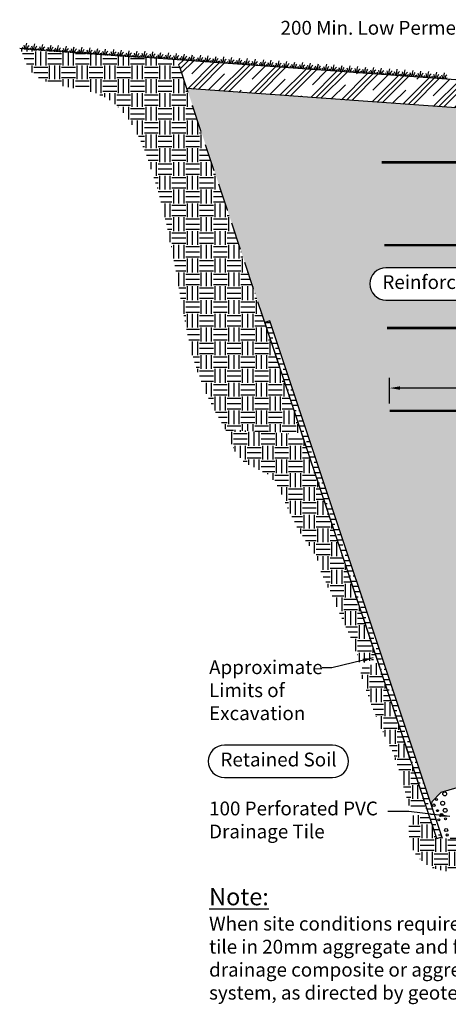
# Model space of a CAD drawing. Extents: x -7276 to 45475, y -18545 to 5974.
# Drawn here: x 23706 to 26813, y -1201 to 5934 of the extents above; entities that cross this region are included whole.
import ezdxf
from ezdxf.enums import TextEntityAlignment as Align

# ---------------------------------------------------------------- set-up
doc = ezdxf.new("R2010")
doc.units = 0
doc.header["$LTSCALE"] = 800
doc.header["$MEASUREMENT"] = 0
doc.header["$PDMODE"] = 3
doc.header["$PDSIZE"] = -1
doc.linetypes.add('DASHED2', pattern=[0.375, 0.25, -0.125])
for name, color, linetype in [('BLK-CMP', 3, 'Continuous'), ('Brd-009', 9, 'Continuous'), ('GEN-TXT', 7, 'Continuous'), ('HAT', 7, 'Continuous'), ('Hat-Reinf', 51, 'Continuous'), ('WAL-DRN', 2, 'Continuous')]:
    doc.layers.add(name, color=color, linetype=linetype)
doc.styles.add('Arial', font='ARIAL.TTF')
doc.dimstyles.new('25', dxfattribs={"dimscale": 25, "dimtxt": 4, "dimasz": 3, "dimexe": 3, "dimexo": 2, "dimgap": 1, "dimtad": 1, "dimdec": 0, "dimlfac": -1, "dimzin": 0, "dimdsep": 46, "dimtxsty": 'Arial', "dimcen": 3, "dimclrd": 256, "dimclre": 256, "dimclrt": 256, "dimadec": 0, "dimazin": 3, "dimtfac": 0.0005, "dimtdec": 0, "dimtofl": 0, "dimtmove": 2, "dimatfit": 3, "dimfxl": 0, "dimtolj": 1, "dimtzin": 0, "dimarcsym": 0})
pattern_1 = [(0, (809.93, -10884.66), (100, 100), [100, -100]), (0, (809.93, -10847.16), (100, 100), [100, -100]), (0, (809.93, -10809.66), (100, 100), [100, -100]), (90, (822.43, -10797.16), (-100, 100), [100, -100]), (90, (859.93, -10797.16), (-100, 100), [100, -100]), (90, (897.43, -10797.16), (-100, 100), [100, -100])]

# ---------------------------------------------------------------- blocks, each defined once
blk = doc.blocks.new('*D36')
at = {"layer": 'Defpoints', "color": 0}
for p in [(26387.7, 3264.9), (26387.7, 3104.1), (28521.3, 3104.1)]:
    blk.add_point(p, dxfattribs=at)
at = {"layer": 'GEN-TXT', "lineweight": -2}
for p, q in [((26387.7, 3154.1), (26387.7, 3339.9)), ((28521.3, 3154.1), (28521.3, 3339.9)), ((28446.3, 3264.9), (26462.7, 3264.9))]:
    blk.add_line(p, q, dxfattribs=at)
at = {"layer": 'GEN-TXT'}
for points in [[(26462.7, 3277.4), (26462.7, 3252.4), (26387.7, 3264.9)], [(28446.3, 3277.4), (28446.3, 3252.4), (28521.3, 3264.9)]]:
    blk.add_solid(points, dxfattribs=at)
at = {"layer": 'GEN-TXT', "insert": (27454.5, 3354.6), "char_height": 100, "attachment_point": 5, "style": 'Arial'}
blk.add_mtext('\\A1;Grid Depth', dxfattribs=at)
blk = doc.blocks.new('Pro-grass-M')
at = {"layer": 'Brd-009'}
for points in [[(-19.3, 0), (-19.3, 0), (-19.3, 0), (-19.8, 9), (-25.2, 15.5)], [(-17.5, 29.2), (-10, 11), (-9.8, 0), (-9.8, 0), (-9.8, 0)], [(1.1, 0), (1.1, 0), (1.1, 26.8), (4.3, 45.6)], [(11.4, 0), (11.8, 11.5), (14.8, 24.5), (20.9, 30.9)], [(22.4, 0), (22.3, 6.2), (25.7, 11.3)]]:
    blk.add_lwpolyline(points, dxfattribs=at)

msp = doc.modelspace()

# ---------------------------------------------------------------- hatches: boundary and pattern name
at = {"layer": 'HAT'}
h = msp.add_hatch(dxfattribs=at)
h.set_pattern_fill('EARTH', color=9, scale=400, style=0)
h.set_pattern_definition(pattern_1)
edge = h.paths.add_edge_path()
edge.add_spline(control_points=[(23714.3, 5723.9), (23734.8, 5663.6), (23815.8, 5425.6), (24404.3, 5489.2), (24724.3, 4756.3), (24852.9, 4028.4), (24972.8, 3351.5), (25151.1, 3046.3), (25201.4, 2960.3)], knot_values=[0, 0, 0, 0, 180.401701, 712.708506, 1333.787686, 2281.174467, 3040.328077, 3338.243926, 3338.243926, 3338.243926, 3338.243926], degree=3, periodic=0)
edge.add_line((25201.4, 2960.3), (25750.6, 2938.2))
edge.add_line((25750.6, 2938.2), (25483, 3741.1))
edge.add_line((25483, 3741.1), (24849, 5642.9))
edge.add_line((24849, 5642.9), (23714.3, 5723.9))
h = msp.add_hatch(dxfattribs=at)
h.set_pattern_fill('CLAY', scale=900, angle=45, style=0)
h.set_pattern_definition([(45, (809.93, -10884.66), (-119.3243, 119.3243), []), (45, (790.04, -10864.77), (-119.3243, 119.3243), []), (45, (770.15, -10844.88), (-119.3243, 119.3243), []), (45, (730.38, -10805.1), (-119.3243, 119.3243), [168.75, -112.5])])
h.paths.add_polyline_path([(24849, 5642.9), (24918.4, 5434.8), (28216.5, 5199.3), (28216.5, 5300), (28248.2, 5300), (28248.2, 5400)])
h = msp.add_hatch(dxfattribs=at)
h.set_pattern_fill('EARTH', color=9, scale=400, style=0)
h.set_pattern_definition([(0, (23155.81, -40.63), (100, 100), [100, -100]), (0, (23155.81, -3.13), (100, 100), [100, -100]), (0, (23155.81, 34.37), (100, 100), [100, -100]), (90, (23168.31, 46.87), (-100, 100), [100, -100]), (90, (23205.81, 46.87), (-100, 100), [100, -100]), (90, (23243.31, 46.87), (-100, 100), [100, -100])])
h.paths.add_polyline_path([(26160.9, 1312.9), (26171.3, 1263.4), (26295.1, 1304.7), (26107.5, 1867.6), (25754.2, 2927.5), (25197.5, 2967.3), (25263, 2810.4), (25331.8, 2727.7), (25517, 2634.2), (25580.9, 2548.1), (25647, 2400.3), (25731.6, 2228.6), (25840.9, 2069.8), (25873.9, 2003.9), (25890.3, 1932.6), (25959.7, 1784.4), (26055.2, 1567.2), (26106.9, 1453.9)])
h = msp.add_hatch(dxfattribs=at)
h.set_pattern_fill('EARTH', color=9, scale=400, style=0)
h.set_pattern_definition([(0, (23142.27, 2e-12), (100, 100), [100, -100]), (0, (23142.27, 37.5), (100, 100), [100, -100]), (0, (23142.27, 75), (100, 100), [100, -100]), (90, (23154.77, 87.5), (-100, 100), [100, -100]), (90, (23192.27, 87.5), (-100, 100), [100, -100]), (90, (23229.77, 87.5), (-100, 100), [100, -100])])
h.paths.add_polyline_path([(26508.9, 301.6), (26520.7, 241.4), (26658.1, 215.8), (26304.7, 1275.9), (26173, 1232), (26180.6, 1195.9), (26215.1, 1083.8), (26252.8, 976), (26297.2, 872.3), (26346.9, 754.9), (26405.1, 642.1), (26463.7, 471.7)])
h = msp.add_hatch(dxfattribs=at)
h.set_pattern_fill('EARTH', color=9, scale=400, style=0)
h.set_pattern_definition(pattern_1)
edge = h.paths.add_edge_path()
edge.add_line((26730, 0), (26670.8, 177.6))
edge.add_line((26670.8, 177.6), (26532.8, 164.1))
edge.add_spline(control_points=[(26532.8, 164.1), (26526, 97.1), (26513.3, -29.4), (26650.6, -223.1), (26950.9, -261.1), (27434.8, -170), (28099.5, -208.4), (28850.8, -209.4), (29632.9, -319.7), (30168.9, -301.7), (30480, -291.3)], knot_values=[0, 0, 0, 0, 196.818526, 371.12401, 649.03707, 1036.281865, 1865.339372, 2620.913995, 3294.524798, 4226.424195, 4226.424195, 4226.424195, 4226.424195], degree=3, periodic=0)
edge.add_line((30480, -291.3), (30480, -150))
edge.add_line((30480, -150), (30027.6, -150))
edge.add_line((30027.6, -150), (30027.6, 0))
edge.add_line((30027.6, 0), (26730, 0))
at = {"layer": 'Hat-Reinf'}
h = msp.add_hatch(dxfattribs=at)
h.set_pattern_fill('AR-SAND', color=256, scale=60, style=0)
h.set_pattern_definition([(37.5, (809.93, -10884.66), (-3.7796, 115.60943), [0, -91.2, 0, -102, 0, -97.5]), (7.5, (809.93, -10884.66), (106.1866, 169.32876), [0, -49.2, 0, -82.2, 0, -31.5]), (327.5, (736.13, -10884.66), (186.8485, 0.33954), [0, -30, 0, -108, 0, -141]), (317.5, (736.13, -10884.66), (180.3676, 52.6605), [0, -15, 0, -70.8, 0, -81])])
h.paths.add_polyline_path([(28145.1, 2700), (27990.1, 2700), (27910, 5221.2), (24918.4, 5434.8), (25483, 3741.1), (25519.1, 3753.2), (26688.9, 243.7), (26694.3, 267), (26758.2, 333.2), (26876.1, 367.2), (26996.4, 333.2), (27057.8, 257.2), (27067.8, 209.1), (29864.8, 170.2), (29790, 2562.6), (28597.5, 2795), (28597.5, 2700), (28745.1, 2700), (28745.1, 2550), (28145.1, 2550)])
h.paths.add_polyline_path([(26361.1, 3902.7, -1), (26361.1, 4136.8), (27263.8, 4136.8, -1), (27263.8, 3902.7)], flags=16)
h.paths.add_polyline_path([(28243.7, 1436.8), (29146.3, 1436.8, -1), (29146.3, 1202.7), (28243.7, 1202.7, -1)], flags=16)
h.paths.add_polyline_path([(28982.7, 744.3), (29691.3, 744.3), (29691.3, 564.9), (28982.7, 564.9)], flags=24)
h.paths.add_polyline_path([(27100.2, 3444.3), (27808.7, 3444.3), (27808.7, 3264.9), (27100.2, 3264.9)], flags=24)
h.paths.add_polyline_path([(27293.8, 4698.5), (27565, 4698.5), (27565, 4546.3), (27293.8, 4546.3)], flags=24)
h.paths.add_polyline_path([(26317.6, 3942.2), (27316.7, 3942.2), (27316.7, 4097.3), (26317.6, 4097.3)], flags=8)
h.paths.add_polyline_path([(29176.4, 1998.5), (29447.5, 1998.5), (29447.5, 1846.3), (29176.4, 1846.3)], flags=24)
h.paths.add_polyline_path([(28200.2, 1242.2), (29199.2, 1242.2), (29199.2, 1397.3), (28200.2, 1397.3)], flags=8)
at = {"layer": 'WAL-DRN'}
h = msp.add_hatch(dxfattribs=at)
h.set_pattern_fill('BRASS,_O', color=2, scale=300)
h.set_pattern_definition([(0, (809.925, -10884.66), (0, 75), []), (0, (809.925, -10847.16), (0, 75), [37.5, -18.75])])
h.paths.add_polyline_path([(25519.1, 3753.2), (25483, 3741.1), (25830, 2700), (25870.2, 2700)])
h.paths.add_polyline_path([(25870.2, 2700), (25830, 2700), (26730, 0), (26766.1, 12)])

# ---------------------------------------------------------------- linework, layer by layer
at = {"layer": 'BLK-CMP', "linetype": 'DASHED2'}
for p, q in [((26730, 0), (24849, 5642.9)), ((30027.6, 0), (26730, 0))]:
    msp.add_line(p, q, dxfattribs=at)
at = {"layer": 'BLK-CMP', "color": 2, "flags": 128}
msp.add_lwpolyline([(24849, 5642.9), (23706.4, 5724.5)], dxfattribs=at)
at = {"layer": 'BLK-CMP', "color": 5, "flags": 128}
msp.add_lwpolyline([(28248.2, 5400), (24849, 5642.9)], dxfattribs=at)
at = {"layer": 'BLK-CMP', "color": 7, "flags": 128}
msp.add_lwpolyline([(28216.5, 5199.3), (24918.4, 5434.8)], dxfattribs=at)
at = {"layer": 'BLK-CMP', "color": 5, "const_width": 18.3}
for points in [[(26330.5, 4900), (28464.1, 4900)], [(26349.6, 4300), (28483.2, 4300)], [(26368.6, 3700), (28502.2, 3700)], [(26387.7, 3100), (28521.3, 3100)]]:
    msp.add_lwpolyline(points, dxfattribs=at)
at = {"layer": 'GEN-TXT', "color": 3, "flags": 128}
for points in [[(27263.8, 4136.8), (26361.1, 4136.8, 1), (26361.1, 3902.7), (27263.8, 3902.7, 1)], [(25973.1, 442.6, 1), (25973.1, 676.7), (25190.3, 676.7, 1), (25190.3, 442.6)]]:
    msp.add_lwpolyline(points, format="xyb", close=True, dxfattribs=at)
at = {"layer": 'WAL-DRN', "color": 2}
msp.add_line((26730, 0), (25483, 3741.1), dxfattribs=at)
at = {"layer": 'WAL-DRN', "color": 2, "flags": 128}
for points in [[(26770.2, 0), (25519.1, 3753.2), (25483, 3741.1)], [(26730, 0), (26766.1, 12)]]:
    msp.add_lwpolyline(points, dxfattribs=at)
at = {"layer": 'WAL-DRN', "color": 2}
msp.add_lwpolyline([(27068, 208.3), (27057.8, 257.2), (26996.4, 333.2), (26876.1, 367.2), (26758.2, 333.2), (26694.3, 267), (26688.9, 243.7)], dxfattribs=at)
at = {"layer": 'WAL-DRN', "color": 7}
for centre, radius in [((26727.7, 282.6), 7.14), ((26787.1, 323.5), 14), ((26708.9, 240.8), 9.62), ((26772.1, 255.8), 14), ((26790.3, 204.7), 14), ((26734.3, 202), 7.14), ((26743.5, 136.2), 7.14), ((26763, 172.1), 9.62), ((26791.8, 142.3), 7.14), ((26798, 61.9), 11.4), ((26805, 26.4), 7.99)]:
    msp.add_circle(centre, radius, dxfattribs=at)

# ---------------------------------------------------------------- block references
at = {"rotation": 356.0000000000164}
for p in [(23751.4, 5718.3), (23808.6, 5713.5), (23865.8, 5709.4), (23926.3, 5705.1), (23980.1, 5701.3), (24037.3, 5697.3), (24094.4, 5693.1), (24151.6, 5689), (24208.7, 5684.9), (24264.8, 5680.9), (24322, 5676.8), (24382.5, 5672.5), (24436.3, 5668.7), (24493.5, 5664.7), (24550.6, 5660.5), (24608.1, 5660.8), (24665.2, 5656.9), (24722.4, 5652.6), (24779.5, 5648.5), (24836.7, 5644.4), (24893.9, 5639.7), (24951, 5635.6), (25011.6, 5631.2), (25065.4, 5627.4), (25122.5, 5623.5), (25179.7, 5619.2), (25236.8, 5615.2), (25294, 5611.1), (25350.1, 5607.1), (25407.2, 5603), (25467.8, 5598.6), (25521.5, 5594.8), (25578.7, 5590.9), (25635.9, 5586.6), (25693, 5582.6), (25750.2, 5578.5), (25807.4, 5574.4), (25864.5, 5570.3), (25925.1, 5566), (25978.8, 5562.1), (26036, 5558.2), (26093.2, 5554), (26150.3, 5549.9), (26207.5, 5545.8), (26264.7, 5541.7), (26321.8, 5537.6), (26382.4, 5533.3), (26436.1, 5529.5), (26493.3, 5525.5), (26550.5, 5521.3), (26607.6, 5517.2), (26664.8, 5513.1), (26722, 5509), (26779.1, 5504.9)]:
    msp.add_blockref('Pro-grass-M', p, dxfattribs=at)

# ---------------------------------------------------------------- texts
at = {"layer": 'GEN-TXT', "color": 7, "linetype": 'Continuous', "style": 'Arial'}
for s, p in [('Reinforced Soil', (26817.2, 4019.8)), ('Retained Soil', (25582.9, 559.7))]:
    msp.add_text(s, height=100, dxfattribs=at).set_placement(p, align=Align.MIDDLE)
at = {"layer": 'GEN-TXT', "char_height": 100, "style": 'Arial'}
for s, insert, attachment_point in [('200 Min. Low Permeable Soil ', (27414.8, 5925.8), 3), ('{\\fArial|b0|i0|c0|p34;Approximate \\PLimits of \\PExcavation}', (25079.3, 1291.6), 1), ('100 Perforated PVC\\PDrainage Tile', (25079.3, 268.1), 1)]:
    msp.add_mtext(s, dxfattribs=dict(at, insert=insert, attachment_point=attachment_point))
at = {"layer": 'GEN-TXT', "insert": (25079.3, -358.7), "char_height": 100, "width": 2937.786, "attachment_point": 1, "style": 'Arial'}
msp.add_mtext('{\\H1.25x;\\L\\C4;Note:                                                  \\C256;\\P}When site conditions require, wrap drainage tile in 20mm aggregate and filter fabric with drainage composite or aggregate back drain system, as directed by geotechnical engineer.', dxfattribs=at)

# ---------------------------------------------------------------- dimensions: what is measured, and where the dimension line sits
at = {"layer": 'GEN-TXT'}
dim = msp.add_linear_dim(base=(26387.7, 3264.9), p1=(28521.3, 3104.1), p2=(26387.7, 3104.1), text='Grid Depth', dimstyle='25', dxfattribs=at)
dim.commit()
dim.dimension.update_dxf_attribs({"geometry": '*D36', "text_midpoint": (27454.5, 3354.6)})

# ---------------------------------------------------------------- leaders
for points in [[(26268.5, 1309.2), (25967.7, 1237), (25898.6, 1237)], [(26823, 160.2), (26526.3, 195.7), (26375.2, 195.7)]]:
    msp.add_leader(points, dimstyle='25', override={"dimgap": 1, "dimtad": 0}, dxfattribs=at)

doc.saveas('drawing.dxf')
